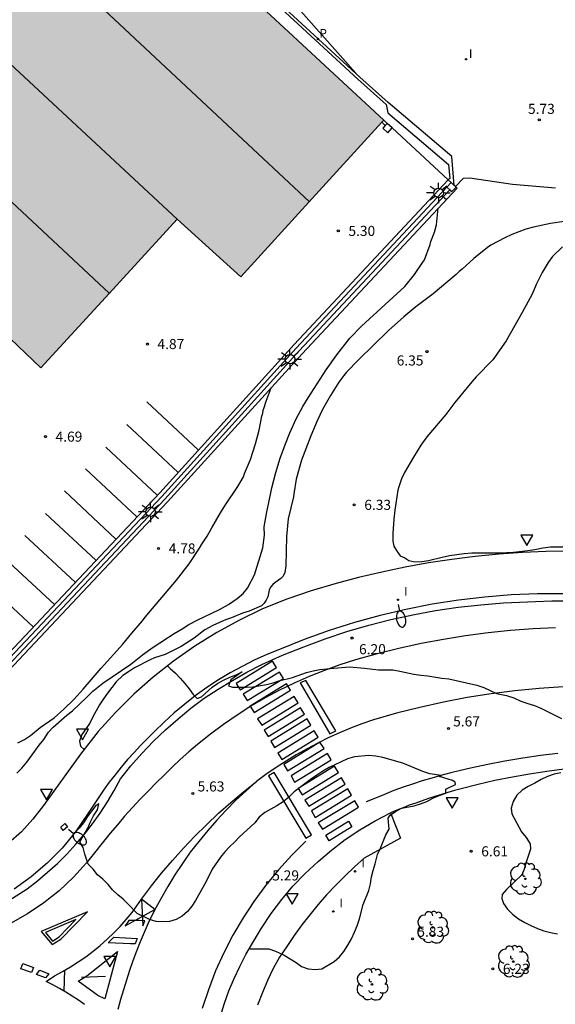
# Model space of a CAD drawing. Units: millimetres. Extents: x 584494 to 584844, y 4794789 to 4795040.
# Drawn here: x 584629 to 584669, y 4794847 to 4794920 of the extents above; entities that cross this region are included whole.
import ezdxf

# ---------------------------------------------------------------- set-up
doc = ezdxf.new("R2010")
doc.units = ezdxf.units.MM
for name, color, linetype in [('020104', 34, 'Continuous'), ('020204', 9, 'Continuous'), ('020308', 9, 'Continuous'), ('060108', 9, 'Continuous'), ('060111', 9, 'Continuous'), ('060113', 4, 'Continuous'), ('060134', 9, 'Continuous'), ('060145', 9, 'Continuous'), ('070106', 6, 'Continuous'), ('070108', 9, 'VALLA'), ('070110', 9, 'Continuous'), ('080109', 9, 'Continuous'), ('090109', 9, 'Continuous'), ('100107', 3, 'Continuous'), ('100111', 9, 'Continuous'), ('100202', 3, 'Continuous'), ('210203', 4, 'Continuous'), ('210303', 4, 'Continuous'), ('250202', 9, 'Continuous'), ('250206', 9, 'Continuous'), ('260101', 9, 'Continuous'), ('260205', 9, 'Continuous'), ('270104', 9, 'Continuous'), ('270204', 9, 'Continuous'), ('270304', 9, 'Continuous'), ('990502', 255, 'Continuous')]:
    doc.layers.add(name, color=color, linetype=linetype)
for name, color, linetype, lineweight in [('020105', 24, 'Continuous', 30), ('080111', 7, 'Continuous', 30), ('080117', 7, 'Continuous', 20)]:
    doc.layers.add(name, color=color, linetype=linetype, lineweight=lineweight)
doc.styles.add('ARIAL', font='ARIAL.TTF', dxfattribs={"height": 1})
doc.styles.add('ROMANS', font='romans__.ttf', dxfattribs={"height": 1})
doc.linetypes.add('VALLA', pattern='A,1,[200,DONOSTI.shx,S=0.1,R=0,X=0,Y=0],1', length=2)

# ---------------------------------------------------------------- blocks, each defined once
blk = doc.blocks.new('REIND')
blk.add_circle((0, 0), 0.055)
blk = doc.blocks.new('SETRA')
at = {"linetype": 'Continuous'}
blk.add_lwpolyline([(0.451, 0.26), (-0.45, 0.26), (-0.001, -0.52)], close=True, dxfattribs=at)
blk = doc.blocks.new('FAROLA')
for p, q in [((0, 0.355), (0, 0.755)), ((-0.355, 0), (-0.895, 0)), ((-0.63, 0.51), (-0.255, 0.245)), ((0.605, 0.49), (0.276, 0.223)), ((0.355, 0), (0.855, 0)), ((-0.65, -0.52), (-0.255, -0.24)), ((0, -0.355), (0, -0.755)), ((0.585, -0.52), (0.256, -0.246))]:
    blk.add_line(p, q)
blk.add_circle((0, 0), 0.355)
blk = doc.blocks.new('FAREDI')
blk.add_line((0, 0), (0.5, 0))
blk.add_lwpolyline([(0.5, 0, 0.159986), (0.538, -0.117, 0.106322), (0.675, -0.238, 0.071006), (0.858, -0.309, 0.057309), (1.099, -0.337, 0.057309), (1.339, -0.309, 0.071006), (1.522, -0.238, 0.106322), (1.659, -0.117, 0.159986), (1.697, 0, 0.159986), (1.659, 0.117, 0.106322), (1.522, 0.238, 0.071006), (1.339, 0.309, 0.057309), (1.099, 0.337, 0.057309), (0.858, 0.309, 0.071006), (0.675, 0.238, 0.106322), (0.538, 0.117, 0.159986)], format="xyb", close=True)
blk = doc.blocks.new('PLUVI2')
blk.add_circle((0, 0), 0.055)
blk = doc.blocks.new('ARBOL')
blk.add_circle((0, 0), 0.0587)
for centre, radius, start, end in [((-0.564, 0.381), 0.532, 92.28, 254.58), ((-0.28, 0.855), 0.3, 359.28777, 173.60777), ((0.097, 0.97), 0.21, 23.15651, 160.46651), ((0.438, 0.881), 0.24, 301.57804, 139.32804), ((-0.091, 0.321), 0.12, 119.14, 310.56), ((0.656, 0.288), 0.443, 319.85562, 114.76562), ((0.819, -0.249), 0.383, 235.52754, 62.02753), ((-0.556, -0.339), 0.555, 142.64, 266.54), ((-0.039, -0.384), 0.21, 189.64, 323.88), ((0.299, -0.624), 0.532, 224.67, 0.24), ((-0.301, -0.676), 0.45, 213.78, 295.32)]:
    blk.add_arc(centre, radius, start, end)
blk = doc.blocks.new('COTAPU')
blk.add_circle((0, 0), 0.075)

msp = doc.modelspace()

# ---------------------------------------------------------------- hatches: boundary and pattern name
at = {"layer": '990502'}
for points in [[(584630.554, 4794936.629), (584605.072, 4794960.243), (584599.777, 4794954.447), (584594.481, 4794948.652), (584617.589, 4794927.156), (584640.697, 4794905.659), (584643.052, 4794903.52), (584645.407, 4794901.381), (584650.722, 4794907.198), (584656.036, 4794913.014)], [(584617.589, 4794927.156), (584594.481, 4794948.652), (584589.583, 4794943.292), (584584.519, 4794937.749), (584605.267, 4794918.356), (584626.015, 4794898.964), (584628.292, 4794896.8), (584630.569, 4794894.635), (584635.633, 4794900.147), (584640.697, 4794905.659)]]:
    msp.add_hatch(color=256, dxfattribs=at).paths.add_polyline_path(points)

# ---------------------------------------------------------------- linework, layer by layer
at = {"layer": '020104', "flags": 128}
for points, elevation in [([(584638.429, 4794943.51), (584637.936, 4794936.784), (584638.057, 4794935.526), (584638.396, 4794934.044), (584653.945, 4794916.497)], 5.5), ([(584628.784, 4794864.527), (584629.154, 4794864.917), (584629.524, 4794865.357), (584630.114, 4794866.177), (584630.444, 4794866.607), (584630.794, 4794867.027), (584631.124, 4794867.567), (584631.464, 4794867.957), (584632.49, 4794868.835), (584632.906, 4794869.164), (584633.98, 4794870.168), (584634.431, 4794870.618), (584635.158, 4794871.224), (584637.235, 4794872.629), (584638.103, 4794873.311), (584638.91, 4794873.9), (584640.46, 4794874.892), (584641.065, 4794875.248), (584641.561, 4794875.574), (584642.182, 4794875.899), (584643.825, 4794876.674), (584644.492, 4794877.046), (584645.143, 4794877.495), (584645.593, 4794877.883), (584645.905, 4794878.274), (584646.438, 4794879.265), (584647.041, 4794881.268), (584647.174, 4794882.211), (584647.14, 4794882.815), (584647.336, 4794883.94), (584647.465, 4794884.502), (584647.708, 4794885.718), (584648.011, 4794886.857), (584648.329, 4794887.92), (584648.722, 4794888.997), (584649.067, 4794889.8), (584649.537, 4794890.831), (584650.02, 4794891.754), (584650.409, 4794892.405), (584651.759, 4794894.476), (584652.55, 4794895.593), (584653.509, 4794896.831), (584654.388, 4794897.719), (584657.608, 4794900.667), (584658.304, 4794901.557), (584658.939, 4794902.464), (584659.048, 4794902.645), (584659.473, 4794903.783), (584659.522, 4794904.01), (584659.789, 4794904.692), (584659.948, 4794905.239), (584660.074, 4794906.475)], 5.5), ([(584669.42, 4794905.493), (584668.428, 4794905.352), (584667.145, 4794905.078), (584666.58, 4794904.918), (584665.539, 4794904.534), (584665.018, 4794904.281), (584663.991, 4794903.745), (584663.73, 4794903.565), (584662.714, 4794902.755), (584661.867, 4794901.959), (584661.636, 4794901.779), (584661.42, 4794901.568), (584659.697, 4794900.126), (584658.421, 4794899.166), (584657.513, 4794898.416), (584656.388, 4794897.393), (584654.153, 4794895.211), (584653.274, 4794894.307), (584653.057, 4794894.051), (584652.686, 4794893.553), (584652.08, 4794892.585), (584651.488, 4794891.541), (584651.097, 4794890.692), (584650.627, 4794889.586), (584649.92, 4794887.766), (584649.537, 4794886.369), (584649.341, 4794885.275), (584649.323, 4794885.046), (584648.938, 4794883.421), (584648.815, 4794882.097), (584648.746, 4794879.938), (584648.673, 4794879.435), (584648.566, 4794879.162), (584648.388, 4794878.984), (584647.949, 4794878.676), (584647.783, 4794878.533), (584647.617, 4794878.332), (584647.51, 4794878.13), (584647.427, 4794877.632), (584647.309, 4794877.383), (584647.142, 4794877.158), (584646.941, 4794876.956), (584646.033, 4794876.559), (584645.534, 4794876.417), (584644.718, 4794876.068), (584644.267, 4794875.921), (584643.823, 4794875.732), (584643.339, 4794875.502), (584642.74, 4794875.182), (584641.94, 4794874.566), (584640.973, 4794873.933), (584639.8, 4794873.356), (584638.995, 4794873.088), (584638.677, 4794872.957), (584637.524, 4794872.348), (584637.134, 4794872.112), (584636.646, 4794871.779), (584636.154, 4794871.307), (584635.504, 4794870.477), (584635.204, 4794870.057), (584634.914, 4794869.597), (584634.424, 4794868.707), (584634.194, 4794868.247), (584633.614, 4794867.407), (584633.444, 4794866.917), (584633.494, 4794866.537), (584633.784, 4794866.297)], 6.5), ([(584669.313, 4794903.603), (584668.573, 4794902.895), (584668.233, 4794902.442), (584667.797, 4794901.716), (584667.36, 4794900.823), (584667.062, 4794900.095), (584666.314, 4794898.733), (584665.116, 4794896.631), (584664.124, 4794895.21), (584662.905, 4794893.961), (584662.565, 4794893.584), (584661.313, 4794892.06), (584660.632, 4794891.154), (584659.225, 4794889.495), (584658.792, 4794888.891), (584658.232, 4794887.984), (584657.579, 4794886.849), (584657.485, 4794886.637), (584657.376, 4794886.455), (584657.139, 4794885.788), (584657.075, 4794885.545), (584656.86, 4794884.07), (584656.791, 4794883.4), (584656.717, 4794882.334), (584656.701, 4794881.769), (584656.79, 4794881.38), (584656.966, 4794881.059), (584657.245, 4794880.677), (584657.604, 4794880.526), (584657.884, 4794880.326), (584658.334, 4794880.226), (584658.853, 4794880.246), (584659.353, 4794880.326), (584660.363, 4794880.576), (584660.923, 4794880.686), (584662.003, 4794880.846), (584662.563, 4794880.886), (584664.653, 4794880.896), (584665.663, 4794880.946), (584666.733, 4794881.066), (584667.263, 4794881.146), (584667.843, 4794881.256), (584668.413, 4794881.326), (584671.073, 4794881.326)], 6.5), ([(584639.964, 4794872.497), (584640.154, 4794872.297), (584640.554, 4794871.957), (584640.914, 4794871.577), (584641.254, 4794871.197), (584641.584, 4794870.797), (584641.874, 4794870.377), (584642.184, 4794870.067), (584642.484, 4794870.197), (584643.274, 4794870.907), (584643.684, 4794871.197), (584644.134, 4794871.447), (584644.594, 4794871.657), (584645.064, 4794871.837), (584645.524, 4794872.047), (584644.664, 4794871.467), (584644.504, 4794871.017), (584644.784, 4794870.917), (584645.814, 4794870.917), (584646.314, 4794870.937), (584647.314, 4794871.107), (584647.824, 4794871.237), (584648.234, 4794871.377), (584649.244, 4794871.647), (584650.284, 4794871.997), (584650.784, 4794872.137), (584651.274, 4794872.237), (584652.334, 4794872.337), (584653.483, 4794872.417), (584654.593, 4794872.337), (584655.653, 4794872.216), (584656.713, 4794872.196), (584657.223, 4794872.106), (584658.263, 4794871.886), (584658.773, 4794871.806), (584659.303, 4794871.766), (584660.333, 4794871.596), (584660.863, 4794871.546), (584662.953, 4794871.066), (584663.463, 4794870.896), (584664.403, 4794870.456), (584665.143, 4794870.296), (584665.703, 4794870.116), (584666.203, 4794869.886), (584666.723, 4794869.706), (584667.223, 4794869.566), (584667.703, 4794869.366), (584669.243, 4794868.596)], 6), ([(584646.053, 4794851.517), (584646.093, 4794851.497), (584646.493, 4794851.487), (584647.493, 4794851.487), (584647.983, 4794851.317), (584648.623, 4794851.027), (584649.513, 4794850.487), (584649.923, 4794850.177), (584650.413, 4794849.997), (584650.933, 4794849.967), (584651.433, 4794849.997), (584652.343, 4794850.547), (584652.733, 4794850.907), (584653.073, 4794851.297), (584653.363, 4794851.767), (584653.623, 4794852.237), (584653.853, 4794852.727), (584654.053, 4794853.207), (584654.233, 4794853.727), (584654.503, 4794854.777), (584654.913, 4794855.817), (584655.043, 4794856.307), (584655.133, 4794856.827), (584655.243, 4794857.317), (584655.403, 4794857.807), (584655.563, 4794858.497), (584655.783, 4794858.957), (584656.183, 4794859.947), (584656.443, 4794860.387), (584656.353, 4794861.187), (584656.503, 4794861.407), (584656.903, 4794861.687), (584657.353, 4794861.947), (584658.283, 4794862.117), (584658.763, 4794862.267), (584659.243, 4794862.427), (584659.683, 4794862.677), (584660.153, 4794862.887), (584660.643, 4794863.037), (584660.633, 4794863.337), (584660.893, 4794863.477), (584661.353, 4794863.687), (584661.343, 4794863.867), (584661.143, 4794863.977), (584660.183, 4794864.297), (584660.303, 4794864.367), (584659.453, 4794864.477), (584658.933, 4794864.657), (584657.443, 4794865.267), (584655.963, 4794865.687), (584655.443, 4794865.797), (584654.913, 4794865.837), (584653.853, 4794865.757), (584653.343, 4794865.607), (584652.873, 4794865.387), (584651.973, 4794864.947), (584651.513, 4794864.687), (584651.063, 4794864.397), (584650.653, 4794864.107), (584649.373, 4794863.137), (584648.983, 4794862.747), (584648.553, 4794862.417), (584648.093, 4794862.117), (584647.193, 4794861.607), (584646.773, 4794861.257), (584646.443, 4794860.837), (584645.303, 4794859.787), (584644.953, 4794859.417), (584644.573, 4794859.057), (584644.223, 4794858.687), (584643.903, 4794858.297), (584643.283, 4794857.407), (584642.823, 4794856.437), (584642.043, 4794855.087), (584641.773, 4794854.647), (584641.443, 4794854.257), (584641.053, 4794853.917), (584640.613, 4794853.657), (584640.123, 4794853.517), (584639.623, 4794853.497), (584639.123, 4794853.517), (584638.643, 4794853.667), (584637.724, 4794854.107), (584637.054, 4794854.807), (584636.684, 4794855.167), (584636.274, 4794855.507), (584635.884, 4794855.867), (584635.554, 4794856.277), (584635.174, 4794856.657), (584634.774, 4794856.997), (584634.444, 4794857.407), (584634.084, 4794857.767), (584633.834, 4794858.517), (584633.714, 4794859.017), (584633.454, 4794859.447), (584633.534, 4794859.557), (584634.054, 4794860.447), (584634.244, 4794860.927), (584634.474, 4794861.377), (584634.764, 4794861.807), (584634.864, 4794862.267), (584634.644, 4794862.127), (584634.314, 4794861.717), (584634.024, 4794861.307), (584633.724, 4794860.837), (584633.404, 4794860.447), (584633.144, 4794860.187)], 5.5), ([(584669.193, 4794864.566), (584668.693, 4794864.456), (584668.193, 4794864.286), (584667.723, 4794864.056), (584667.243, 4794863.786), (584666.753, 4794863.536), (584666.313, 4794863.277), (584665.913, 4794862.907), (584665.653, 4794862.427), (584665.493, 4794861.937), (584665.543, 4794861.517), (584666.273, 4794860.177), (584666.613, 4794859.747), (584666.903, 4794859.297), (584666.933, 4794858.887), (584666.603, 4794857.937), (584666.463, 4794857.417), (584666.293, 4794856.977), (584665.153, 4794855.907), (584664.823, 4794855.517), (584664.793, 4794855.217), (584664.933, 4794854.847), (584665.223, 4794854.437), (584665.593, 4794854.057), (584666.033, 4794853.727), (584666.513, 4794853.437), (584666.963, 4794853.217), (584667.453, 4794852.997), (584667.923, 4794852.817), (584668.413, 4794852.697), (584668.933, 4794852.607)], 6)]:
    msp.add_lwpolyline(points, dxfattribs=dict(at, elevation=elevation))
at = {"layer": '020105', "elevation": 5, "flags": 128}
msp.add_lwpolyline([(584628.851, 4794866.795), (584629.345, 4794867.041), (584629.79, 4794867.338), (584630.506, 4794867.93), (584631.544, 4794868.634), (584632.259, 4794869.279), (584633.018, 4794870.004), (584633.25, 4794870.276), (584633.713, 4794870.773), (584635.042, 4794872.326), (584636.647, 4794874.105), (584637.312, 4794874.935), (584638.1, 4794875.839), (584638.302, 4794876.111), (584640.635, 4794878.856), (584641.579, 4794880.078), (584642.355, 4794881.242), (584642.526, 4794881.544), (584642.914, 4794882.133), (584643.272, 4794882.738), (584643.91, 4794883.873), (584644.221, 4794884.372), (584645.183, 4794885.808), (584645.618, 4794886.534), (584645.697, 4794886.777), (584646.121, 4794887.823), (584646.516, 4794888.991), (584646.772, 4794889.994), (584646.982, 4794891.043), (584647.046, 4794891.27), (584647.079, 4794891.483), (584647.158, 4794891.68), (584647.285, 4794892.151), (584647.674, 4794893.149)], dxfattribs=at)
at = {"layer": '060108'}
for points in [[(584669.853, 4794881.016, 6.47), (584668.093, 4794880.996, 6.47), (584666.333, 4794880.916, 6.46), (584664.583, 4794880.786, 6.46), (584662.833, 4794880.626, 6.46), (584661.083, 4794880.406, 6.45), (584659.343, 4794880.146, 6.45), (584657.614, 4794879.826, 6.45), (584655.894, 4794879.456, 6.44), (584654.164, 4794879.056, 6.44), (584652.494, 4794878.606, 6.44), (584650.644, 4794878.076, 6.4), (584648.824, 4794877.446, 6.37), (584647.034, 4794876.727, 6.33), (584645.314, 4794875.897, 6.3), (584643.624, 4794874.977, 6.27), (584641.994, 4794873.957, 6.23), (584640.414, 4794872.857, 6.2), (584638.914, 4794871.667, 6.17), (584637.474, 4794870.397, 6.13), (584636.104, 4794869.037, 6.1), (584634.824, 4794867.627, 6.07), (584633.504, 4794865.937, 5.96), (584630.754, 4794862.137, 5.66), (584629.974, 4794861.127, 5.63), (584629.114, 4794860.187, 5.6), (584628.164, 4794859.327, 5.57)], [(584669.443, 4794877.856, 6.42), (584667.463, 4794877.846, 6.4), (584665.493, 4794877.766, 6.38), (584663.533, 4794877.606, 6.36), (584661.573, 4794877.376, 6.34), (584659.623, 4794877.076, 6.32), (584657.663, 4794876.696, 6.31), (584655.763, 4794876.246, 6.29), (584653.864, 4794875.726, 6.27), (584651.984, 4794875.126, 6.25), (584650.124, 4794874.457, 6.23), (584648.284, 4794873.727, 6.22), (584647.354, 4794873.337, 6.19), (584646.414, 4794872.917, 6.16), (584645.504, 4794872.457, 6.13), (584644.614, 4794871.977, 6.11), (584643.744, 4794871.457, 6.08), (584642.884, 4794870.897, 6.05), (584642.034, 4794870.287, 6.02), (584641.254, 4794869.667, 6), (584640.474, 4794869.017, 5.97), (584639.714, 4794868.327, 5.94), (584638.994, 4794867.617, 5.92), (584638.474, 4794867.107, 5.89), (584637.974, 4794866.597, 5.87), (584637.484, 4794866.077, 5.84), (584637.004, 4794865.537, 5.82), (584636.534, 4794864.987, 5.8), (584636.084, 4794864.417, 5.77), (584635.644, 4794863.857, 5.75), (584635.224, 4794863.277, 5.73), (584634.814, 4794862.687, 5.7), (584634.414, 4794862.087, 5.68), (584634.034, 4794861.487, 5.66), (584633.144, 4794860.187, 5.63), (584632.144, 4794858.977, 5.61), (584631.034, 4794857.857, 5.59), (584629.844, 4794856.827, 5.56), (584628.574, 4794855.918, 5.54)], [(584643.913, 4794846.497, 5.51), (584644.213, 4794847.447, 5.51), (584644.533, 4794848.377, 5.5), (584644.913, 4794849.287, 5.49), (584645.333, 4794850.187, 5.49), (584645.783, 4794851.067, 5.48), (584646.283, 4794851.917, 5.48), (584646.953, 4794853.037, 5.48), (584647.663, 4794854.117, 5.49), (584648.463, 4794855.157, 5.5), (584649.283, 4794856.147, 5.5), (584650.203, 4794857.087, 5.51), (584651.153, 4794857.977, 5.52), (584652.143, 4794858.817, 5.53), (584653.163, 4794859.597, 5.53), (584654.263, 4794860.327, 5.54), (584655.383, 4794860.987, 5.55), (584656.533, 4794861.587, 5.6)], [(584656.533, 4794861.587, 5.6), (584657.263, 4794859.707, 5.61), (584654.583, 4794858.227, 5.49), (584653.853, 4794857.577, 5.49), (584653.153, 4794856.907, 5.49), (584652.473, 4794856.207, 5.49), (584651.783, 4794855.497, 5.5), (584651.163, 4794854.777, 5.5), (584650.533, 4794854.027, 5.5), (584649.953, 4794853.267, 5.5), (584649.383, 4794852.477, 5.51), (584648.833, 4794851.667, 5.51), (584648.283, 4794850.867, 5.51), (584647.813, 4794850.037, 5.52), (584647.393, 4794849.147, 5.53), (584647.013, 4794848.237, 5.55), (584646.663, 4794847.317, 5.56)], [(584636.264, 4794851.287, 5.53), (584635.323, 4794847.768, 5.54), (584634.783, 4794848.028, 5.54), (584633.324, 4794849.098, 5.56), (584633.984, 4794849.478, 5.56), (584636.264, 4794851.287, 5.53)]]:
    msp.add_polyline3d(points, dxfattribs=at)
at = {"layer": '060111'}
msp.add_polyline3d([(584669.443, 4794864.826, 5.9), (584668.153, 4794864.656, 5.85), (584666.863, 4794864.456, 5.79), (584665.583, 4794864.236, 5.73), (584664.283, 4794863.977, 5.68), (584663.033, 4794863.687, 5.62), (584661.773, 4794863.367, 5.57), (584661.283, 4794863.237, 5.55), (584660.783, 4794863.097, 5.54), (584660.313, 4794862.957, 5.53), (584659.833, 4794862.807, 5.52), (584659.363, 4794862.647, 5.51), (584658.883, 4794862.487, 5.5), (584658.413, 4794862.317, 5.49), (584657.913, 4794862.147, 5.48), (584657.473, 4794861.957, 5.47), (584657.003, 4794861.777, 5.46), (584656.533, 4794861.587, 5.45)], dxfattribs=at)
at = {"layer": '060113'}
for points in [[(584661.268, 4794908.173, 5.592), (584661.089, 4794910.307, 5.577), (584656.352, 4794914.332, 5.467), (584654.25, 4794916.216, 5.499), (584643.156, 4794926.441, 5.453), (584633.874, 4794935.009, 5.395), (584633.575, 4794935.179, 5.395), (584633.282, 4794935.232, 5.395), (584632.942, 4794935.229, 5.395), (584632.639, 4794935.141, 5.395), (584632.319, 4794934.993, 5.395)], [(584656.219, 4794914.183, 5.516), (584656.343, 4794913.57, 5.529), (584660.837, 4794909.729, 5.605), (584660.927, 4794908.697, 5.605), (584660.819, 4794908.581, 5.6)], [(584660.819, 4794908.581, 5.6), (584649.38, 4794896.358, 5.137), (584639.391, 4794885.359, 4.675), (584619.334, 4794864.091, 4.635)], [(584628.192, 4794855.092, 5.585), (584629.552, 4794855.942, 5.605), (584630.312, 4794856.542, 5.625), (584631.062, 4794857.172, 5.655), (584631.802, 4794857.832, 5.685), (584632.492, 4794858.532, 5.705), (584633.162, 4794859.252, 5.735), (584633.792, 4794860.002, 5.765), (584634.402, 4794860.772, 5.795), (584634.972, 4794861.572, 5.815), (584635.512, 4794862.402, 5.845), (584636.012, 4794863.242, 5.875), (584636.482, 4794864.112, 5.905), (584637.252, 4794865.072, 5.935), (584638.062, 4794866.001, 5.965), (584638.932, 4794866.901, 6.005), (584639.812, 4794867.751, 6.035), (584640.752, 4794868.571, 6.065), (584641.692, 4794869.351, 6.105), (584642.692, 4794870.091, 6.135), (584643.732, 4794870.781, 6.165), (584644.792, 4794871.421, 6.205), (584645.872, 4794872.041, 6.235), (584646.981, 4794872.601, 6.275), (584648.521, 4794873.291, 6.295), (584650.091, 4794873.921, 6.325), (584651.681, 4794874.501, 6.355), (584653.291, 4794875.041, 6.385), (584654.911, 4794875.521, 6.415), (584656.561, 4794875.941, 6.445), (584658.191, 4794876.291, 6.475), (584659.881, 4794876.611, 6.505), (584661.551, 4794876.861, 6.535), (584663.241, 4794877.041, 6.565), (584664.931, 4794877.191, 6.595), (584666.121, 4794877.241, 6.595), (584667.311, 4794877.281, 6.595), (584668.511, 4794877.321, 6.595), (584669.691, 4794877.34, 6.595)]]:
    msp.add_polyline3d(points, dxfattribs=at)
at = {"layer": '060134'}
msp.add_polyline3d([(584632.479, 4794934.845, 5.444), (584632.709, 4794934.953, 5.444), (584632.971, 4794935.029, 5.444), (584633.265, 4794935.031, 5.444), (584633.506, 4794934.988, 5.444), (584633.755, 4794934.846, 5.444), (584643.02, 4794926.294, 5.502), (584654.115, 4794916.067, 5.548), (584656.219, 4794914.183, 5.516)], dxfattribs=at)
at = {"layer": '060145'}
msp.add_polyline3d([(584608.984, 4794866.026, 4.757), (584609.674, 4794866.683, 4.746), (584610.408, 4794867.203, 4.712), (584610.889, 4794867.42, 4.704), (584611.513, 4794867.597, 4.704), (584612.262, 4794867.729, 4.704), (584612.736, 4794867.735, 4.706), (584613.323, 4794867.746, 4.707), (584614.129, 4794867.578, 4.713), (584614.913, 4794867.273, 4.719), (584615.805, 4794866.675, 4.766), (584616.805, 4794865.886, 4.78), (584617.914, 4794864.826, 4.797), (584619.284, 4794863.608, 4.797), (584639.541, 4794885.087, 4.837), (584649.529, 4794896.085, 5.143), (584660.711, 4794908.035, 5.603)], dxfattribs=at)
at = {"layer": '070106'}
for points in [[(584660.819, 4794908.581, 5.591), (584656.66, 4794912.435, 5.591)], [(584661.029, 4794908.386, 5.591), (584660.819, 4794908.581, 5.591)]]:
    msp.add_polyline3d(points, dxfattribs=at)
at = {"layer": '070108'}
msp.add_polyline3d([(584660.931, 4794907.831, 5.603), (584649.75, 4794895.882, 5.143), (584639.763, 4794884.885, 4.837), (584619.253, 4794863.13, 4.821)], dxfattribs=at)
at = {"layer": '070110'}
for points in [[(584656.146, 4794912.619, 5.591), (584655.891, 4794912.855, 5.591)], [(584656.292, 4794912.776, 5.591), (584656.036, 4794913.014, 5.591)], [(584656.292, 4794912.776, 5.603), (584656.146, 4794912.619, 5.601)], [(584656.663, 4794912.438, 5.584), (584656.292, 4794912.776, 5.603)], [(584656.146, 4794912.619, 5.601), (584655.968, 4794912.427, 5.599), (584656.337, 4794912.086, 5.579), (584656.66, 4794912.435, 5.584)], [(584656.66, 4794912.435, 5.584), (584656.663, 4794912.438, 5.584)], [(584661.029, 4794908.386, 5.603), (584660.707, 4794908.038, 5.599)], [(584661.268, 4794908.173, 5.591), (584661.033, 4794908.39, 5.603), (584661.029, 4794908.386, 5.603)], [(584660.707, 4794908.038, 5.599), (584660.711, 4794908.035, 5.599)], [(584660.711, 4794908.035, 5.599), (584660.931, 4794907.831, 5.587)], [(584660.931, 4794907.831, 5.587), (584661.075, 4794907.697, 5.579), (584661.402, 4794908.049, 5.584)], [(584661.36, 4794908.088, 5.586), (584661.268, 4794908.173, 5.591)], [(584661.402, 4794908.049, 5.584), (584661.36, 4794908.088, 5.586)]]:
    msp.add_polyline3d(points, dxfattribs=at)
at = {"layer": '080109'}
for points in [[(584599.743, 4794954.41, 15.558), (584650.507, 4794906.963, 15.489)], [(584589.543, 4794943.248, 15.409), (584635.644, 4794900.159, 15.346)]]:
    msp.add_polyline3d(points, dxfattribs=at)
at = {"layer": '080111'}
for points in [[(584656.036, 4794913.014, 5.591), (584632.479, 4794934.845, 5.623)], [(584640.697, 4794905.659, 10.403), (584643.052, 4794903.52, 10.406), (584645.407, 4794901.381, 10.41), (584650.722, 4794907.198, 5.324), (584655.891, 4794912.855, 5.584)], [(584655.891, 4794912.855, 5.584), (584656.036, 4794913.014, 5.591)], [(584626.015, 4794898.964, 4.823), (584628.292, 4794896.8, 10.278), (584630.569, 4794894.635, 10.312), (584635.633, 4794900.147, 4.914), (584640.697, 4794905.659, 10.403)]]:
    msp.add_polyline3d(points, dxfattribs=at)
at = {"layer": '080117'}
msp.add_polyline3d([(584615.414, 4794929.178, 5.045), (584617.589, 4794927.156, 5.042), (584640.697, 4794905.659, 5.011)], dxfattribs=at)
at = {"layer": '090109'}
msp.add_polyline3d([(584635.374, 4794849.438, 5.63), (584633.584, 4794849.358, 5.63)], dxfattribs=at)
at = {"layer": '100107'}
msp.add_polyline3d([(584613.148, 4794856.225, 4.785), (584639.978, 4794884.675, 4.837), (584649.97, 4794895.678, 5.143), (584661.479, 4794907.977, 5.617), (584661.402, 4794908.049, 5.584)], dxfattribs=at)
at = {"layer": '100111'}
msp.add_polyline3d([(584661.36, 4794908.088, 5.586), (584661.946, 4794908.704, 5.626), (584662.423, 4794908.733, 5.684), (584665.593, 4794908.258, 5.75), (584668.797, 4794908, 5.75)], dxfattribs=at)
at = {"layer": '260101'}
for points in [[(584638.439, 4794892.104, 4.803), (584642.264, 4794888.522, 4.795)], [(584636.937, 4794890.424, 4.743), (584640.749, 4794886.854, 4.735)], [(584635.389, 4794888.744, 4.724), (584639.209, 4794885.166, 4.716)], [(584633.878, 4794887.14, 4.723), (584637.697, 4794883.564, 4.715)], [(584632.308, 4794885.489, 4.698), (584636.134, 4794881.906, 4.69)], [(584630.903, 4794883.803, 4.651), (584634.656, 4794880.339, 4.723)], [(584629.362, 4794882.175, 4.631), (584633.118, 4794878.708, 4.703)], [(584627.867, 4794880.487, 4.607), (584631.571, 4794877.068, 4.678)], [(584626.251, 4794878.866, 4.591), (584630.002, 4794875.403, 4.663)], [(584668.783, 4794875.326, 6.32), (584667.123, 4794875.246, 6.29), (584665.443, 4794875.126, 6.26), (584663.783, 4794874.956, 6.23), (584662.113, 4794874.736, 6.19), (584660.463, 4794874.456, 6.16), (584658.813, 4794874.156, 6.13), (584657.163, 4794873.786, 6.1), (584655.533, 4794873.386, 6.07), (584653.943, 4794872.936, 6.04), (584652.774, 4794872.567, 6.02), (584651.634, 4794872.157, 6), (584650.494, 4794871.707, 5.99), (584649.384, 4794871.207, 5.97), (584648.284, 4794870.687, 5.96), (584647.214, 4794870.117, 5.94), (584646.164, 4794869.497, 5.93), (584645.134, 4794868.847, 5.91), (584644.124, 4794868.157, 5.9), (584643.154, 4794867.437, 5.88), (584642.204, 4794866.667, 5.87), (584641.564, 4794866.117, 5.84), (584640.914, 4794865.557, 5.81), (584640.324, 4794864.977, 5.78), (584639.714, 4794864.397, 5.76), (584639.114, 4794863.807, 5.73), (584638.524, 4794863.207, 5.7), (584637.944, 4794862.597, 5.67), (584637.364, 4794861.977, 5.65), (584636.784, 4794861.347, 5.62), (584636.254, 4794860.707, 5.59), (584635.714, 4794860.077, 5.57), (584633.954, 4794857.887, 5.51), (584632.974, 4794856.807, 5.47), (584631.914, 4794855.807, 5.44), (584630.784, 4794854.898, 5.4), (584629.574, 4794854.088, 5.37), (584628.314, 4794853.368, 5.33)], [(584645.364, 4794870.727, 5.84), (584648.064, 4794872.377, 5.9), (584647.774, 4794872.847, 5.98), (584645.074, 4794871.197, 5.98), (584645.364, 4794870.727, 5.84)], [(584645.884, 4794869.917, 5.77), (584648.584, 4794871.567, 5.83), (584648.284, 4794872.037, 5.91), (584645.594, 4794870.387, 5.91), (584645.884, 4794869.917, 5.77)], [(584646.404, 4794869.037, 5.77), (584649.104, 4794870.687, 5.83), (584648.814, 4794871.157, 5.91), (584646.114, 4794869.497, 5.91), (584646.404, 4794869.037, 5.77)], [(584649.824, 4794871.247, 5.86), (584652.033, 4794867.457, 5.68), (584652.463, 4794867.667, 5.68), (584650.254, 4794871.417, 5.87), (584649.824, 4794871.247, 5.86)], [(584669.353, 4794870.946, 6.07), (584667.563, 4794870.826, 6.04), (584665.773, 4794870.656, 6.01), (584664.003, 4794870.416, 5.97), (584662.233, 4794870.146, 5.94), (584660.463, 4794869.816, 5.91), (584658.713, 4794869.416, 5.87), (584656.983, 4794868.977, 5.84), (584655.263, 4794868.487, 5.81), (584654.413, 4794868.187, 5.79), (584653.573, 4794867.867, 5.77), (584652.743, 4794867.527, 5.75), (584651.913, 4794867.157, 5.73), (584651.123, 4794866.767, 5.71), (584650.333, 4794866.347, 5.7), (584649.533, 4794865.897, 5.68), (584648.783, 4794865.437, 5.66), (584648.033, 4794864.947, 5.64), (584647.283, 4794864.437, 5.62), (584646.583, 4794863.907, 5.62), (584645.034, 4794862.517, 5.47), (584644.324, 4794861.787, 5.47), (584643.624, 4794861.037, 5.47), (584642.954, 4794860.267, 5.47), (584642.284, 4794859.457, 5.47), (584641.664, 4794858.657, 5.47), (584641.094, 4794857.827, 5.47), (584640.524, 4794856.977, 5.47), (584639.984, 4794856.107, 5.47), (584639.464, 4794855.207, 5.47), (584638.984, 4794854.317, 5.47), (584638.533, 4794853.407, 5.48), (584638.233, 4794852.707, 5.47), (584637.943, 4794852.017, 5.47), (584637.663, 4794851.307, 5.47), (584637.403, 4794850.607, 5.46), (584637.153, 4794849.888, 5.46), (584636.913, 4794849.168, 5.46), (584636.693, 4794848.458, 5.46), (584636.483, 4794847.738, 5.45), (584636.283, 4794846.998, 5.45)], [(584646.974, 4794868.107, 5.77), (584649.664, 4794869.747, 5.83), (584649.384, 4794870.227, 5.91), (584646.664, 4794868.577, 5.91), (584646.974, 4794868.107, 5.77)], [(584647.444, 4794867.267, 5.7), (584650.144, 4794868.917, 5.76), (584649.854, 4794869.387, 5.84), (584647.154, 4794867.737, 5.84), (584647.444, 4794867.267, 5.7)], [(584647.914, 4794866.447, 5.63), (584650.623, 4794868.097, 5.69), (584650.333, 4794868.567, 5.77), (584647.634, 4794866.917, 5.77), (584647.914, 4794866.447, 5.63)], [(584648.463, 4794865.537, 5.58), (584651.163, 4794867.197, 5.64), (584650.873, 4794867.667, 5.72), (584648.163, 4794866.017, 5.72), (584648.463, 4794865.537, 5.58)], [(584648.893, 4794864.707, 5.49), (584651.593, 4794866.367, 5.55), (584651.283, 4794866.837, 5.63), (584648.603, 4794865.187, 5.63), (584648.893, 4794864.707, 5.49)], [(584649.413, 4794863.867, 5.47), (584652.133, 4794865.517, 5.53), (584651.843, 4794865.987, 5.61), (584649.143, 4794864.337, 5.61), (584649.413, 4794863.867, 5.47)], [(584668.973, 4794865.996, 5.85), (584667.663, 4794865.836, 5.8), (584666.363, 4794865.636, 5.74), (584665.033, 4794865.416, 5.69), (584663.763, 4794865.167, 5.64), (584662.473, 4794864.897, 5.59), (584661.743, 4794864.737, 5.55), (584661.023, 4794864.557, 5.52), (584660.283, 4794864.367, 5.48), (584659.593, 4794864.167, 5.45), (584658.883, 4794863.957, 5.41), (584658.163, 4794863.727, 5.38), (584657.483, 4794863.487, 5.34), (584656.783, 4794863.237, 5.31), (584656.093, 4794862.957, 5.27), (584655.413, 4794862.687, 5.24), (584654.733, 4794862.397, 5.21)], [(584647.473, 4794864.337, 5.57), (584650.243, 4794859.707, 5.27), (584650.663, 4794859.957, 5.3), (584647.893, 4794864.587, 5.3), (584647.473, 4794864.337, 5.57)], [(584649.963, 4794862.937, 5.37), (584652.663, 4794864.587, 5.43), (584652.373, 4794865.057, 5.51), (584649.663, 4794863.407, 5.51), (584649.963, 4794862.937, 5.37)], [(584633.814, 4794847.348, 5.43), (584633.364, 4794847.668, 5.42), (584632.894, 4794847.988, 5.42), (584632.414, 4794848.278, 5.42), (584631.944, 4794848.558, 5.41), (584631.454, 4794848.818, 5.41), (584630.964, 4794849.078, 5.41), (584631.584, 4794849.488, 5.39), (584632.164, 4794849.808, 5.39), (584632.764, 4794850.148, 5.39), (584633.344, 4794850.518, 5.39), (584633.904, 4794850.898, 5.4), (584634.444, 4794851.308, 5.4), (584634.974, 4794851.738, 5.4), (584635.484, 4794852.197, 5.4), (584635.974, 4794852.667, 5.41), (584636.454, 4794853.147, 5.41), (584636.904, 4794853.657, 5.41), (584637.344, 4794854.187, 5.42), (584638.034, 4794855.187, 5.43), (584638.784, 4794856.157, 5.45), (584639.534, 4794857.117, 5.47), (584640.334, 4794858.057, 5.49), (584641.154, 4794858.957, 5.51), (584641.994, 4794859.857, 5.52), (584642.864, 4794860.707, 5.54), (584643.754, 4794861.557, 5.56), (584644.664, 4794862.367, 5.58), (584645.614, 4794863.147, 5.6), (584646.583, 4794863.907, 5.62)], [(584650.473, 4794862.077, 5.38), (584653.163, 4794863.727, 5.44), (584652.883, 4794864.197, 5.52), (584650.163, 4794862.537, 5.52), (584650.473, 4794862.077, 5.38)], [(584650.943, 4794861.247, 5.33), (584653.643, 4794862.907, 5.39), (584653.353, 4794863.377, 5.47), (584650.653, 4794861.727, 5.47), (584650.943, 4794861.247, 5.33)], [(584651.473, 4794860.367, 5.31), (584654.163, 4794862.017, 5.37), (584653.883, 4794862.487, 5.45), (584651.163, 4794860.837, 5.45), (584651.473, 4794860.367, 5.31)], [(584651.723, 4794859.937, 5.31), (584653.413, 4794860.977, 5.34), (584653.663, 4794860.557, 5.34), (584651.973, 4794859.517, 5.34), (584651.723, 4794859.937, 5.31)], [(584650.253, 4794859.497, 5.3), (584649.203, 4794858.447, 5.31), (584648.203, 4794857.357, 5.32), (584647.273, 4794856.207, 5.33), (584646.393, 4794855.017, 5.34), (584645.583, 4794853.787, 5.35), (584644.833, 4794852.497, 5.36), (584644.153, 4794851.197, 5.37), (584643.533, 4794849.847, 5.38), (584643.003, 4794848.457, 5.39), (584642.533, 4794847.067, 5.4)], [(584639.034, 4794854.407, 5.47), (584638.034, 4794855.187, 5.43), (584638.124, 4794853.207, 5.46), (584638.284, 4794853.577, 5.46), (584637.864, 4794853.587, 5.46), (584637.104, 4794853.597, 5.46), (584636.824, 4794853.207, 5.46), (584639.034, 4794854.407, 5.47)], [(584630.584, 4794852.788, 5.34), (584631.394, 4794851.808, 5.41), (584632.034, 4794852.208, 5.41), (584634.014, 4794854.247, 5.41), (584630.584, 4794852.788, 5.34)], [(584630.904, 4794852.708, 5.34), (584631.414, 4794852.068, 5.41), (584631.914, 4794852.378, 5.41), (584633.164, 4794853.667, 5.41), (584630.904, 4794852.708, 5.34)], [(584637.703, 4794852.247, 5.45), (584637.573, 4794851.857, 5.45), (584637.224, 4794851.857, 5.45), (584635.564, 4794851.947, 5.45), (584635.994, 4794852.347, 5.45), (584637.703, 4794852.247, 5.45)], [(584629.874, 4794849.728, 5.39), (584629.084, 4794849.998, 5.39), (584629.214, 4794850.398, 5.39), (584630.004, 4794850.108, 5.39), (584629.874, 4794849.728, 5.39)], [(584630.914, 4794849.338, 5.41), (584630.244, 4794849.598, 5.41), (584630.484, 4794849.918, 5.41), (584631.164, 4794849.628, 5.41), (584630.914, 4794849.338, 5.41)], [(584632.284, 4794848.358, 5.41), (584632.354, 4794849.908, 5.39)]]:
    msp.add_polyline3d(points, dxfattribs=at)
at = {"layer": '270104'}
msp.add_polyline3d([(584632.034, 4794860.517, 5.56), (584632.354, 4794860.787, 5.56), (584632.534, 4794860.537, 5.56), (584632.224, 4794860.277, 5.56), (584632.034, 4794860.517, 5.56)], dxfattribs=at)

# ---------------------------------------------------------------- block references
at = {"layer": '020204', "rotation": 359.9987685839998}
for p in [(584667.586, 4794913.043, 5.733), (584652.656, 4794904.795, 5.303), (584638.474, 4794896.396, 4.87), (584659.243, 4794895.831, 6.347), (584630.903, 4794889.518, 4.69), (584653.835, 4794884.455, 6.334), (584639.308, 4794881.218, 4.781), (584653.674, 4794874.566, 6.2), (584660.833, 4794867.856, 5.67), (584641.854, 4794863.027, 5.63), (584662.523, 4794858.732, 6.613), (584647.393, 4794856.417, 5.29), (584658.173, 4794852.237, 5.83), (584664.13, 4794850.007, 6.225)]:
    msp.add_blockref('COTAPU', p, dxfattribs=at)
at = {"layer": '100202', "rotation": 359.9987685839998}
for p in [(584666.543, 4794856.687, 5.84), (584659.663, 4794853.087, 5.73), (584665.653, 4794850.547, 5.78), (584655.153, 4794848.847, 5.65)]:
    msp.add_blockref('ARBOL', p, dxfattribs=at)
at = {"layer": '210203', "rotation": 359.9987685839998}
msp.add_blockref('PLUVI2', (584651.14, 4794919.042, 5.395), dxfattribs=at)
at = {"layer": '250202'}
for p, rotation in [((584657.093, 4794877.046, 6.43), 281.8174781524569), ((584632.614, 4794860.387, 5.56), 319.3913942197775)]:
    msp.add_blockref('FAREDI', p, dxfattribs=dict(at, rotation=rotation))
at = {"layer": '250206', "rotation": 359.9987685839998}
for p in [(584660.106, 4794907.615, 5.378), (584649.065, 4794895.268, 5.077), (584638.711, 4794883.933, 4.754)]:
    msp.add_blockref('FAROLA', p, dxfattribs=at)
at = {"layer": '260205', "rotation": 359.9987685839998}
for p in [(584666.663, 4794881.946, 6.47), (584633.654, 4794867.537, 5.81), (584630.984, 4794863.067, 5.68), (584661.113, 4794862.447, 5.61), (584649.223, 4794855.327, 5.37), (584635.684, 4794850.668, 5.57)]:
    msp.add_blockref('SETRA', p, dxfattribs=at)
at = {"layer": '270204'}
for p, rotation in [((584662.147, 4794917.538, 5.724), 359.9987685839998), ((584657.083, 4794877.406, 6.43), 89.99876859159802), ((584653.903, 4794857.247, 5.47), 89.99876859159802), ((584652.283, 4794854.267, 5.52), 89.99876859159802)]:
    msp.add_blockref('REIND', p, dxfattribs=dict(at, rotation=rotation))

# ---------------------------------------------------------------- texts
at = {"layer": '020308', "style": 'ARIAL'}
for s, p in [('5.73', (584666.746, 4794913.481, 5.733)), ('5.30', (584653.406, 4794904.42, 5.303)), ('4.87', (584639.224, 4794896.021, 4.87)), ('6.35', (584656.994, 4794894.8, 6.347)), ('4.69', (584631.653, 4794889.143, 4.69)), ('6.33', (584654.585, 4794884.08, 6.334)), ('4.78', (584640.058, 4794880.843, 4.781)), ('6.20', (584654.196, 4794873.363, 6.2)), ('5.67', (584661.186, 4794868.005, 5.67)), ('5.63', (584642.207, 4794863.176, 5.63)), ('6.61', (584663.273, 4794858.357, 6.613)), ('5.29', (584647.747, 4794856.566, 5.29)), ('5.83', (584658.526, 4794852.386, 5.83)), ('6.23', (584664.88, 4794849.632, 6.225))]:
    msp.add_text(s, height=0.75, rotation=359.99877, dxfattribs=at).set_placement(p)
at = {"layer": '210303', "style": 'ROMANS'}
msp.add_text('P', height=0.65, rotation=359.99877, dxfattribs=at).set_placement((584651.249, 4794919.135, 5.395))
at = {"layer": '270304', "style": 'ROMANS'}
for p in [(584662.353, 4794917.63, 5.724), (584657.543, 4794877.713, 6.43), (584654.363, 4794857.553, 5.47), (584652.743, 4794854.573, 5.52)]:
    msp.add_text('I', height=0.65, rotation=359.99877, dxfattribs=at).set_placement(p)

doc.saveas('drawing.dxf')
